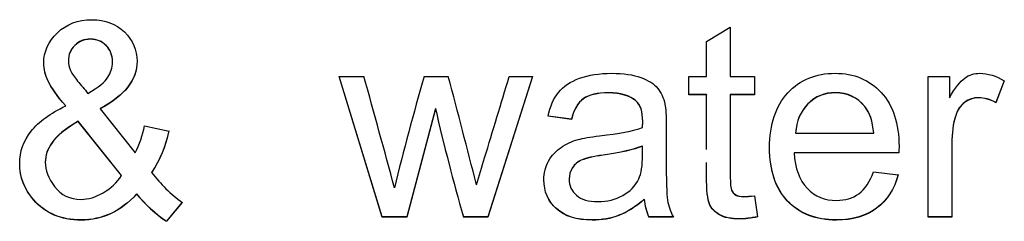
# Model space of a CAD drawing. Units: inches. Extents: x 8.1 to 23.7, y 2 to 18.5.
# Drawn here: x 11.7 to 11.9, y 17.6 to 17.7 of the extents above; entities that cross this region are included whole.
import ezdxf

# ---------------------------------------------------------------- set-up
doc = ezdxf.new("R2010")
doc.units = ezdxf.units.IN
doc.header["$MEASUREMENT"] = 0
doc.layers.add('20', color=7, linetype='Continuous')
doc.layers.add('DV2_Default', color=7, linetype='Continuous')

# ---------------------------------------------------------------- blocks, each defined once
blk = doc.blocks.new('SE1')
at = {"layer": 'DV2_Default', "color": 7, "linetype": 'Continuous'}
for p, q in [((11.82159970617139, 17.65776031370445), (11.82493090957927, 17.65976890676026)), ((11.82493090957927, 17.65976890676026), (11.82493090957927, 17.65287454681192)), ((11.73504273066553, 17.65811220712985), (11.73504273066553, 17.65808603149728)), ((11.82159970617139, 17.65287454681192), (11.82159970617139, 17.65776031370445)), ((11.73191067528747, 17.6550721756424), (11.73191067528747, 17.65504600000983)), ((11.73810236857821, 17.65490123530479), (11.73810236857821, 17.65492741093736)), ((11.77599480734285, 17.63311433404661), (11.76996605334924, 17.65287454681192)), ((11.76996605334924, 17.65287454681192), (11.7734420916879, 17.65287454681192)), ((11.77599480734285, 17.63314050967918), (11.76997403941959, 17.65287454681192)), ((11.78191493513838, 17.65287454681192), (11.7853004516453, 17.65287454681192)), ((11.79712260287, 17.65287454681192), (11.79084038774753, 17.63311433404661)), ((11.79711428104895, 17.65287454681192), (11.79084038774754, 17.63314050967918)), ((11.79386381692751, 17.65287454681192), (11.79712260287001, 17.65287454681192)), ((11.81910130361548, 17.65028689990218), (11.81910130361548, 17.65287454681192)), ((11.81910130361548, 17.65287454681192), (11.82159970617139, 17.65287454681192)), ((11.82493090957927, 17.65287454681192), (11.82833453045254, 17.65287454681192)), ((11.82833453045254, 17.65287454681192), (11.82833453045254, 17.65028689990218)), ((11.85272111192219, 17.63311433404661), (11.85272111192219, 17.65287454681192)), ((11.85272111192219, 17.65287454681192), (11.85574454110217, 17.65287454681192)), ((11.85574454110217, 17.65287454681192), (11.85574454110217, 17.64987070494467)), ((11.86343889679972, 17.65226738229175), (11.86224400862081, 17.64919115869276)), ((11.86343889679972, 17.65224120665919), (11.86224400862081, 17.64916498306019)), ((11.82159970617139, 17.65031307553474), (11.81910130361548, 17.65031307553474)), ((11.82159970617139, 17.65028689990218), (11.81910130361548, 17.65028689990218)), ((11.82159970617139, 17.65031307553474), (11.82159970617139, 17.65028689990218)), ((11.82493090957927, 17.65031307553474), (11.82493090957927, 17.65028689990218)), ((11.82833453045254, 17.65031307553474), (11.82493090957927, 17.65031307553474)), ((11.82833453045254, 17.65028689990218), (11.82493090957927, 17.65028689990218)), ((11.73153048359418, 17.64875686830231), (11.73153048359418, 17.64873069266974)), ((11.73638245377522, 17.6483406733448), (11.73638245377522, 17.64831449771224)), ((11.73638245377522, 17.64831449771224), (11.74130684142166, 17.64212585964837)), ((11.78349001501058, 17.6483406733448), (11.77947084568151, 17.63314050967918)), ((11.78349001501058, 17.64831449771224), (11.77947084568151, 17.63311433404661)), ((11.78349001501058, 17.6483406733448), (11.78349001501058, 17.64831449771224)), ((11.86224400862081, 17.64919115869276), (11.86224400862081, 17.64916498306019)), ((11.73326850276351, 17.64658541635008), (11.73326850276351, 17.64655924071752)), ((11.73936967422251, 17.63896723908433), (11.73326850276351, 17.64658541635008)), ((11.73936967422251, 17.63894106345176), (11.73326850276351, 17.64655924071751)), ((11.8026082258732, 17.64685684784411), (11.79931323119802, 17.64729113823456)), ((11.8026082258732, 17.64683067221154), (11.79931323119802, 17.64726496260199)), ((11.8026082258732, 17.64685684784411), (11.8026082258732, 17.64683067221154)), ((11.81261994046319, 17.64654114408297), (11.81261994046319, 17.64656731971554)), ((11.74261035579865, 17.64592590056478), (11.74606828977097, 17.64518398781443)), ((11.83410982331729, 17.6449025410871), (11.83410982331729, 17.64487636545453)), ((11.83410982331729, 17.64487636545453), (11.84508106932368, 17.64487636545453)), ((11.84508106932368, 17.6449025410871), (11.84508106932368, 17.64487636545453)), ((11.81258373173049, 17.64309299779357), (11.81258373173049, 17.643066822161)), ((11.81260183609684, 17.64183633368755), (11.81260183609684, 17.64186250932012)), ((11.83389257092112, 17.64215203528094), (11.83389257092112, 17.64212585964837)), ((11.84862952512773, 17.64215203528094), (11.83389257092112, 17.64215203528094)), ((11.84862952512773, 17.64212585964837), (11.83389257092112, 17.64212585964837)), ((11.84862952512773, 17.64215203528094), (11.84862952512773, 17.64212585964837)), ((11.85607041969642, 17.64120922208973), (11.85607041969642, 17.64118304645716)), ((11.72866999371133, 17.64084916410651), (11.72866999371133, 17.64082298847394)), ((11.73936967422251, 17.63896723908433), (11.73936967422251, 17.63894106345176)), ((11.74366040904679, 17.63936533860891), (11.74366040904679, 17.63933916297634)), ((11.80228234727895, 17.63846056694712), (11.80228234727895, 17.63843439131455)), ((11.84504486059098, 17.63946583100689), (11.84853900329599, 17.63904963604937)), ((11.74150598945148, 17.63636149674165), (11.74150598945148, 17.63633532110909)), ((11.81283719285936, 17.63561958399131), (11.81283719285936, 17.63559340835874)), ((11.82833453045254, 17.63608198504799), (11.82875093087853, 17.63313242947955)), ((11.74790121983234, 17.63518700565868), (11.74568809807768, 17.63254336039231)), ((11.74791493513838, 17.63517721340123), (11.74568809807767, 17.63251718475975)), ((11.77599480734285, 17.63314050967918), (11.77599480734285, 17.63311433404661)), ((11.77947084568151, 17.63314050967918), (11.77599480734285, 17.63314050967918)), ((11.77947084568151, 17.63311433404661), (11.77599480734285, 17.63311433404661)), ((11.77947084568151, 17.63314050967918), (11.77947084568151, 17.63311433404661)), ((11.78741866250792, 17.63314050967918), (11.78741866250792, 17.63311433404661)), ((11.79084038774753, 17.63314050967918), (11.78741866250792, 17.63314050967918)), ((11.79084038774753, 17.63311433404661), (11.78741866250792, 17.63311433404661)), ((11.79084038774753, 17.63314050967918), (11.79084038774753, 17.63311433404661)), ((11.81347084568151, 17.63314050967918), (11.81347084568151, 17.63311433404661)), ((11.81692877965382, 17.63314050967918), (11.81347084568151, 17.63314050967918)), ((11.81692877965382, 17.63311433404661), (11.81347084568151, 17.63311433404661)), ((11.85607041969642, 17.63314050967918), (11.85272111192219, 17.63314050967918)), ((11.85607041969642, 17.63311433404661), (11.85272111192219, 17.63311433404661)), ((11.74568809807767, 17.63254336039231), (11.74568809807767, 17.63251718475975))]:
    blk.add_line(p, q, dxfattribs=at)
for centre, radius, start, end in [((10.07072352107045, 17.17770465659432), 1.767777405471326, 15.0665450168272, 15.59258038232079), ((12.14299237290192, 17.54801551171462), 0.3759951240420867, 163.8063886289198, 166.2754525855535), ((10.2767666040263, 17.25218466371071), 1.560841680578733, 14.29724123912824, 14.87517040296284), ((12.11588879223082, 17.72614496722939), 0.3413831502057281, 193.1739972863273, 195.8091695339321), ((12.11588879223082, 17.72611879159683), 0.3413831502057281, 193.1739972863273, 195.8091695339321), ((11.7278413012215, 17.64930070192597), 0.01868035376084536, 327.8686761326826, 347.3511378520415), ((11.72784130122151, 17.64927452629341), 0.01868035376083721, 327.868676132668, 347.3511378520462), ((11.7568157392711, 17.64893122540577), 0.01980874852758508, 219.3869434553582, 235.8228233086644), ((11.75681573927111, 17.64890504977322), 0.01980874852759882, 219.386943455369, 235.8228233086647)]:
    blk.add_arc(centre, radius, start, end, dxfattribs=at)
for centre, major_axis, ratio, start_param, end_param in [((11.72778028686785, 17.64888461688419), (0.01512261856599497, -3.361265771404509e-12), 0.9995065603679739, 5.819607687982113, 6.086168217162901), ((11.7591286871102, 17.65088249917804), (-0.01930408854618375, 3.864217199358058e-11), 0.9995065603669977, 0.6413389311176312, 0.9509619472612564), ((11.82048573680761, 17.63625218911407), (-0.007674686247709669, 8.27422120321032e-12), 0.9995065603641978, 0.08256194894594326, 0.4176868838247845), ((11.8204857368076, 17.6362260134815), (-0.007674686247686358, 1.583087700008483e-11), 0.9995065603678203, 0.08256194992985844, 0.4176868848089227)]:
    blk.add_ellipse(centre, major_axis=major_axis, ratio=ratio, start_param=start_param, end_param=end_param, dxfattribs=at)
for points, knots in [([(11.73153048359418, 17.64873069266975), (11.73029938668257, 17.6501421364387), (11.72948469019695, 17.65130024414655), (11.72906828977097, 17.65218692036038), (11.72865885303811, 17.65305876820067), (11.72845274131516, 17.65390598648923), (11.72845274131516, 17.65636696536843), (11.72910449850366, 17.65779650457032), (11.73037180414796, 17.65900889857698), (11.73164855823141, 17.66023033162725), (11.73326850276351, 17.66083653730344), (11.73707041969642, 17.66083653730344), (11.73859118646958, 17.66025748344951), (11.7397860746485, 17.65911747117459), (11.74098053223707, 17.6579778697149), (11.74156030255052, 17.65658411056365), (11.74156030255052, 17.65238597012267), (11.73982228338119, 17.65016023187163), (11.73638245377522, 17.64831449771224)], [0, 0, 0, 0, 0.1196714107629785, 0.1196714107629785, 0.1196714107629785, 0.1906881190769602, 0.1906881190769602, 0.3296338527347478, 0.3296338527347478, 0.3296338527347478, 0.4788783397370693, 0.4788783397370693, 0.6198314663503725, 0.6198314663503725, 0.6198314663503725, 0.7640333239416102, 0.7640333239416102, 1, 1, 1, 1]), ([(11.73504273066553, 17.65811220712985), (11.73413828207828, 17.65813104051102), (11.73339523332794, 17.65780458476994), (11.73279778923848, 17.65722553091602), (11.7321912972499, 17.65663770767102), (11.73191067528747, 17.65592265974468), (11.73191067528747, 17.65506876315064), (11.73191068198941, 17.65506535190456), (11.7319106953845, 17.65506194064094)], [0, 0, 0, 0, 0.496800146909522, 0.496800146909522, 0.496800146909522, 0.9979897583161302, 0.9979897583161302, 1, 1, 1, 1]), ([(11.73504273066553, 17.65808603149728), (11.73413828207828, 17.65810486487846), (11.73339523332794, 17.65777840913738), (11.73279778923848, 17.65719935528345), (11.7321912972499, 17.65661153203845), (11.73191067528747, 17.65589648411211), (11.73191067528747, 17.65461170837371), (11.73201930148555, 17.65417741798326), (11.73221844951537, 17.65370693672694), (11.73242034613783, 17.65322996200285), (11.73276158050579, 17.65274787878138), (11.73319608529812, 17.65222311122625), (11.73367934539178, 17.6516394600852), (11.73417372108087, 17.65106500351839), (11.73466253897224, 17.65048594966447)], [0, 0, 0, 0, 0.2404466602154257, 0.2404466602154257, 0.2404466602154257, 0.4830177805080559, 0.4830177805080559, 0.6068838844872722, 0.6068838844872722, 0.6068838844872722, 0.7796885462725739, 0.7796885462725739, 0.7796885462725739, 1, 1, 1, 1]), ([(11.73466253897224, 17.65048594966447), (11.73611088828002, 17.65133643501242), (11.73705231533007, 17.65209644319571), (11.73746871575606, 17.65274787878138), (11.73788215004202, 17.65339467400397), (11.73810236857821, 17.65410503625152), (11.73810236857821, 17.65582410238037), (11.73781269871665, 17.65658411056365), (11.73665401927043, 17.65777840913738), (11.7359117402502, 17.65806793606435), (11.73504273066553, 17.65808603149728)], [0, 0, 0, 0, 0.3347677876493242, 0.3347677876493242, 0.3347677876493242, 0.5352487283577484, 0.5352487283577484, 0.7676243641788748, 0.7676243641788748, 1, 1, 1, 1]), ([(11.73810233658706, 17.6549441911572), (11.73809884282888, 17.65585949456428), (11.73780918363104, 17.65661390933957), (11.73665401927043, 17.65780458476994), (11.7359117402502, 17.65809411169691), (11.73504273066553, 17.65811220712985)], [0, 0, 0, 0, 0.4984785344257004, 0.4984785344257004, 1, 1, 1, 1]), ([(11.74156025943646, 17.6550416566178), (11.7415602881806, 17.65503373870578), (11.74156030255052, 17.65502581586354), (11.74156030255052, 17.65241214575524), (11.73982228338119, 17.6501864075042), (11.73638245377522, 17.6483406733448)], [0, 0, 0, 0, 0.003033192901749259, 0.003033192901749259, 0.9999999999999999, 0.9999999999999999, 0.9999999999999999, 0.9999999999999999]), ([(11.73153048359418, 17.64875686830231), (11.73029938668257, 17.65016831207126), (11.72948469019695, 17.65132641977912), (11.72906828977097, 17.65221309599295), (11.72866031809425, 17.65308182416679), (11.7284542189461, 17.65392609873365), (11.728452749232, 17.65475561603531)], [0, 0, 0, 0, 0.6284140823378289, 0.6284140823378289, 0.6284140823378289, 0.9999999999999999, 0.9999999999999999, 0.9999999999999999, 0.9999999999999999]), ([(11.78926530787533, 17.63763819228043), (11.78964549956862, 17.63889884077492), (11.79002569126191, 17.64015948926941), (11.79155746883333, 17.64523859310933), (11.79271117227008, 17.64905641046258), (11.79386381692751, 17.65287454681192)], [0, 0, 0, 0, 0.2482029296844139, 0.2482029296844139, 1, 1, 1, 1]), ([(11.79931323119802, 17.64726496260199), (11.79962100542592, 17.64865831093801), (11.80010982331729, 17.64978022777999), (11.80079778923848, 17.65063071312795), (11.8014785986568, 17.65147235137949), (11.80246339094242, 17.65215072949451), (11.80374880095308, 17.65260311531789), (11.80505598988378, 17.65306316599109), (11.80653687337054, 17.65330883720237), (11.80994049424381, 17.65330883720237), (11.81131642608619, 17.65310978744008), (11.81236647933433, 17.65271168791551), (11.81343235978839, 17.65230758793032), (11.81421312470174, 17.65182501170167), (11.81470194259312, 17.65122786241481), (11.81519802015614, 17.65062184457419), (11.81555284781143, 17.64987070494467), (11.81575199584125, 17.64896593329791), (11.81587858134971, 17.64839082854266), (11.81591493513838, 17.64735543976666), (11.81591493513838, 17.64587161426597), (11.81591493513838, 17.6443817569543), (11.81591493513838, 17.64289189964263), (11.81591493513838, 17.64140204233096), (11.81591493513838, 17.63827153243316), (11.81598735260376, 17.63629913024322), (11.81611408316819, 17.63548483576113), (11.8162439911624, 17.63465012502395), (11.81653048359418, 17.63385624679696), (11.81692877965382, 17.63311433404661)], [0, 0, 0, 0, 0.09925838725790505, 0.09925838725790505, 0.09925838725790505, 0.195385120842926, 0.195385120842926, 0.195385120842926, 0.3137141978294992, 0.3137141978294992, 0.4295521363531857, 0.4295521363531857, 0.4295521363531857, 0.5043544687265586, 0.5043544687265586, 0.5043544687265586, 0.5716708701992925, 0.5716708701992925, 0.5716708701992925, 0.6546402404555101, 0.6546402404555101, 0.6546402404555101, 0.774190943430983, 0.774190943430983, 0.774190943430983, 0.9326408844209946, 0.9326408844209946, 0.9326408844209946, 1, 1, 1, 1]), ([(11.84853900329599, 17.63904963604937), (11.84797776793923, 17.63702294756063), (11.84698202779013, 17.63546674032819), (11.84549746974966, 17.63434482348621), (11.84403314035774, 17.63323819392897), (11.84214816197544, 17.63268004365616), (11.83697031320015, 17.63268004365616), (11.83467105867405, 17.63356671986999), (11.83298735260377, 17.63534007229764), (11.83129460674852, 17.6371229458198), (11.83045274131516, 17.63961059447037), (11.83045274131516, 17.64614304576), (11.83130364653348, 17.64871259723681), (11.83302356133646, 17.65055833139621), (11.83472603709388, 17.65238535076692), (11.83693410446745, 17.65330883720237), (11.84231110127256, 17.65330883720237), (11.84446552086788, 17.65240406555561), (11.84613112257182, 17.65061261769501), (11.84781414173677, 17.6488024363802), (11.84864762949407, 17.64626971379055), (11.84864762949407, 17.64281348609991), (11.84862952512773, 17.64250586374002), (11.84862952512773, 17.64212585964837)], [0, 0, 0, 0, 0.09602246078858898, 0.09602246078858898, 0.09602246078858898, 0.197375125927119, 0.197375125927119, 0.3242654704706344, 0.3242654704706344, 0.3242654704706344, 0.4607424123976115, 0.4607424123976115, 0.6010529762888293, 0.6010529762888293, 0.6010529762888293, 0.726145179821017, 0.726145179821017, 0.8470952574084293, 0.8470952574084293, 0.8470952574084293, 0.9911939677041508, 0.9911939677041508, 1, 1, 1, 1]), ([(11.85574454110217, 17.64987070494467), (11.8565230288551, 17.65126405328068), (11.85722909914264, 17.65218692036038), (11.85788085633113, 17.65263930618377), (11.85851191742984, 17.65307732681442), (11.85923868380717, 17.65330883720237), (11.86113964227363, 17.65330883720237), (11.8622802173535, 17.65294692854366), (11.86343889679972, 17.65224120665919)], [0, 0, 0, 0, 0.3737532165118073, 0.3737532165118073, 0.3737532165118073, 0.6302161849879616, 0.6302161849879616, 1, 1, 1, 1]), ([(11.81260183609684, 17.64569874013625), (11.81261994046319, 17.64615112595963), (11.81261994046319, 17.6464406528866), (11.81261994046319, 17.64792447838729), (11.81231216623529, 17.64888353633286), (11.81166040904679, 17.64944449475385), (11.81080477920651, 17.65018092355377), (11.80952409381782, 17.65056641159584), (11.80780417901484, 17.65058450702877), (11.80622946419855, 17.65060107479498), (11.80505231533007, 17.65029498010181), (11.80353154855691, 17.64920925412569), (11.80297031320015, 17.64825019618013), (11.8026082258732, 17.64685684784411)], [0, 0, 0, 0, 0.0224753676011646, 0.0224753676011646, 0.2632828776136523, 0.2632828776136523, 0.2632828776136523, 0.5334916980187188, 0.5334916980187188, 0.5334916980187188, 0.7667458490093595, 0.7667458490093595, 1, 1, 1, 1]), ([(11.81260183609684, 17.64567256450368), (11.81261994046319, 17.64612495032707), (11.81261994046319, 17.64641447725403), (11.81261994046319, 17.64789830275473), (11.81231216623529, 17.64885736070029), (11.81166040904679, 17.64941831912129), (11.81080477920651, 17.6501547479212), (11.80952409381782, 17.65054023596327), (11.80780417901484, 17.65055833139621), (11.80622946419855, 17.65057489916241), (11.80505231533007, 17.65026880446924), (11.80353154855691, 17.64918307849313), (11.80297031320015, 17.64822402054756), (11.8026082258732, 17.64683067221154)], [0, 0, 0, 0, 0.0224753676011646, 0.0224753676011646, 0.2632828776136523, 0.2632828776136523, 0.2632828776136523, 0.5334916980187188, 0.5334916980187188, 0.5334916980187188, 0.7667458490093595, 0.7667458490093595, 1, 1, 1, 1]), ([(11.82493090957927, 17.65031307553474), (11.82493090957927, 17.64645271650855), (11.82493090957927, 17.64259235748236), (11.82493090957927, 17.63873199845617), (11.82493090957927, 17.6377729405106), (11.82498522267831, 17.6371576957908), (11.82523868380717, 17.63661483280275), (11.82541972747065, 17.63639768760752), (11.82596285846106, 17.63607196981469), (11.82634305015435, 17.63599958808295), (11.82723016410536, 17.63599958808295), (11.82771898199674, 17.63603577894882), (11.82833453045254, 17.63610816068056)], [0, 0, 0, 0, 0.6806590695980381, 0.6806590695980381, 0.6806590695980381, 0.7658166510385591, 0.7658166510385591, 0.8509742324790797, 0.8509742324790797, 0.936131813919612, 0.936131813919612, 1, 1, 1, 1]), ([(11.82493090957927, 17.65028689990218), (11.82493090957927, 17.64642654087599), (11.82493090957927, 17.6425661818498), (11.82493090957927, 17.63870582282361), (11.82493090957927, 17.63774676487804), (11.82498522267831, 17.63713152015824), (11.82523868380717, 17.63658865717018), (11.82541972747065, 17.63637151197496), (11.82596285846106, 17.63604579418212), (11.82634305015435, 17.63597341245038), (11.82723016410536, 17.63597341245038), (11.82771898199674, 17.63600960331625), (11.82833453045254, 17.63608198504799)], [0, 0, 0, 0, 0.6806590695980381, 0.6806590695980381, 0.6806590695980381, 0.7658166510385591, 0.7658166510385591, 0.8509742324790797, 0.8509742324790797, 0.936131813919612, 0.936131813919612, 1, 1, 1, 1]), ([(11.84508106932368, 17.6449025410871), (11.8449362343929, 17.64656732091714), (11.84451983396692, 17.64779781035674), (11.84383186804572, 17.6486482957047), (11.84278118042614, 17.64994718915016), (11.84138777858886, 17.65056641159584), (11.83970407251857, 17.65058450702877), (11.83816557393134, 17.65060104186137), (11.83687979136841, 17.65005973947365), (11.83584784248662, 17.64902829979634), (11.83480684142166, 17.64798781240256), (11.83421844951537, 17.64662160721595), (11.83410982331729, 17.6449025410871)], [0, 0, 0, 0, 0.2278369586511858, 0.2278369586511858, 0.2278369586511858, 0.4963156046910285, 0.4963156046910285, 0.4963156046910285, 0.739490334388405, 0.739490334388405, 0.739490334388405, 1, 1, 1, 1]), ([(11.84508106932368, 17.64487636545453), (11.8449362343929, 17.64654114528458), (11.84451983396692, 17.64777163472418), (11.84383186804572, 17.64862212007213), (11.84278118042614, 17.64992101351759), (11.84138777858886, 17.65054023596327), (11.83970407251857, 17.65055833139621), (11.83816557393134, 17.6505748662288), (11.83687979136841, 17.65003356384108), (11.83584784248662, 17.64900212416378), (11.83480684142166, 17.64796163677), (11.83421844951537, 17.64659543158338), (11.83410982331729, 17.64487636545453)], [0, 0, 0, 0, 0.2278369586511858, 0.2278369586511858, 0.2278369586511858, 0.4963156046910285, 0.4963156046910285, 0.4963156046910285, 0.739490334388405, 0.739490334388405, 0.739490334388405, 1, 1, 1, 1]), ([(11.86224400862081, 17.64919115869276), (11.86144741650153, 17.64964354451614), (11.86063272001591, 17.6498787851443), (11.8590938488764, 17.6498787851443), (11.8584420916879, 17.64966163994908), (11.85786275196479, 17.64922734955863), (11.85727472214583, 17.64878654481232), (11.85686701181569, 17.64817781444838), (11.85661355068683, 17.64739971083216), (11.85622709992899, 17.64621334062416), (11.85607041969642, 17.64488444565416), (11.85607041969642, 17.64347300188521), (11.85607041969642, 17.64206870423829), (11.85607041969642, 17.64066440659137), (11.85607041969642, 17.63926010894444)], [0, 0, 0, 0, 0.1630334367549453, 0.1630334367549453, 0.3079520472037409, 0.3079520472037409, 0.3079520472037409, 0.4570555201502483, 0.4570555201502483, 0.4570555201502483, 0.7207539541883838, 0.7207539541883838, 0.7207539541883838, 1, 1, 1, 1]), ([(11.86224400862081, 17.64916498306019), (11.86144741650153, 17.64961736888358), (11.86063272001591, 17.64985260951173), (11.8590938488764, 17.64985260951173), (11.8584420916879, 17.64963546431651), (11.85786275196479, 17.64920117392606), (11.85727472214583, 17.64876036917976), (11.85686701181569, 17.64815163881582), (11.85661355068683, 17.6473735351996), (11.85622709992899, 17.6461871649916), (11.85607041969642, 17.6448582700216), (11.85607041969642, 17.64344682625265), (11.85607041969642, 17.64000266218397), (11.85607041969642, 17.63655849811529), (11.85607041969642, 17.63311433404661)], [0, 0, 0, 0, 0.1159860618725202, 0.1159860618725202, 0.2190847835369508, 0.2190847835369508, 0.2190847835369508, 0.3251607209814619, 0.3251607209814619, 0.3251607209814619, 0.5127623780084589, 0.5127623780084589, 0.5127623780084589, 1, 1, 1, 1]), ([(11.74150598945148, 17.63633532110909), (11.7404016231043, 17.63512292710243), (11.73918863055904, 17.63420006002272), (11.73790322054839, 17.63360291073586), (11.73659600260281, 17.63299563036811), (11.73518756559631, 17.63268004365616), (11.73089683077203, 17.63268004365616), (11.72868809807767, 17.6336210061688), (11.72704060074008, 17.63550293119406), (11.72571385509653, 17.63701846373654), (11.72506722480824, 17.63874201368948), (11.72506722480824, 17.64230681397773), (11.72559225143231, 17.64380873491135), (11.72776477539397, 17.64652304985164), (11.72937606399887, 17.64769925299244), (11.73153048359418, 17.64873069266975)], [0, 0, 0, 0, 0.1380653180936532, 0.1380653180936532, 0.1380653180936532, 0.2635302621783848, 0.2635302621783848, 0.4963206403596905, 0.4963206403596905, 0.4963206403596905, 0.6769504796789734, 0.6769504796789734, 0.8384752398394857, 0.8384752398394857, 1, 1, 1, 1]), ([(11.73326850276351, 17.64658541635008), (11.73145806612879, 17.64549969037396), (11.73024507358353, 17.64450444156252), (11.72897776793923, 17.64265870740313), (11.72866999371133, 17.64175393575636), (11.72866999371133, 17.64084240544893), (11.72867001000122, 17.64083564475303), (11.728670042581, 17.64082888203021)], [0, 0, 0, 0, 0.4981394446412335, 0.4981394446412335, 0.9962788892824667, 0.9962788892824667, 1, 1, 1, 1]), ([(11.73326850276351, 17.64655924071752), (11.73145806612879, 17.6454735147414), (11.73024507358353, 17.64447826592996), (11.72897776793923, 17.64263253177056), (11.72866999371133, 17.6417277601238), (11.72866999371133, 17.63971916706798), (11.72910449850366, 17.63856105936012), (11.72997350808832, 17.63738485621933), (11.73085755796753, 17.63618829606293), (11.73209171895095, 17.63559340835874), (11.73469874770494, 17.63559340835874), (11.73574880095307, 17.63590103071864), (11.73681695856756, 17.63653437087137), (11.73787717195839, 17.63716300067448), (11.73873602140036, 17.63796391007326), (11.73936967422251, 17.63894106345176)], [0, 0, 0, 0, 0.1573616541686956, 0.1573616541686956, 0.3147233083373911, 0.3147233083373911, 0.5067045264231987, 0.5067045264231987, 0.5067045264231987, 0.7146910907776916, 0.7146910907776916, 0.8432221136933924, 0.8432221136933924, 0.8432221136933924, 1, 1, 1, 1]), ([(11.81283719285936, 17.63559340835874), (11.8116242003141, 17.63452577781556), (11.81042931213518, 17.63378386506521), (11.80927063268896, 17.63333147924183), (11.80811808901613, 17.63288148902226), (11.80686275196479, 17.63268004365616), (11.80335050489344, 17.63268004365616), (11.80166679882315, 17.63320481121129), (11.80049001501058, 17.63427244175447), (11.79932224109224, 17.63533189812141), (11.7987338914749, 17.63667913433486), (11.7987338914749, 17.63930297211047), (11.79895114387107, 17.6401896483243), (11.79940375302975, 17.64098584737345), (11.79985194390301, 17.64177427407734), (11.80041759754519, 17.64243348200827), (11.80114177219908, 17.64290396326459), (11.8018742194984, 17.64337981908711), (11.80268064333859, 17.64377254404548), (11.8035677572896, 17.64400778467364), (11.80423844305101, 17.64418563391119), (11.80523335899354, 17.64435159789941), (11.80657308210323, 17.64451445679583), (11.80930604974251, 17.64484668073856), (11.81131642608619, 17.6452201786803), (11.81260183609684, 17.64567256450368)], [0, 0, 0, 0, 0.1202681641654846, 0.1202681641654846, 0.1202681641654846, 0.2186415171353563, 0.2186415171353563, 0.3816987186333706, 0.3816987186333706, 0.3816987186333706, 0.5135476485183347, 0.5135476485183347, 0.5895040972564121, 0.5895040972564121, 0.5895040972564121, 0.6635658777141544, 0.6635658777141544, 0.6635658777141544, 0.7393977615840883, 0.7393977615840883, 0.7393977615840883, 0.825797818215422, 0.825797818215422, 0.825797818215422, 1, 1, 1, 1]), ([(11.81258373173049, 17.64306682216101), (11.81135263481889, 17.64257824547175), (11.80950598945148, 17.64214395508131), (11.80704379562826, 17.64180014185554), (11.80564915744479, 17.64160539883892), (11.80467212363678, 17.64136585146509), (11.80409278391367, 17.64113061083693), (11.80350713118436, 17.64089280681551), (11.80306083503188, 17.64051536611714), (11.80244528657608, 17.63953821273863), (11.80228234727895, 17.6390134451835), (11.80228234727895, 17.63752961968282), (11.80262633023955, 17.63676961149953), (11.80331429616074, 17.63617246221267)], [0, 0, 0, 0, 0.3655794431844382, 0.3655794431844382, 0.3655794431844382, 0.5602453996318735, 0.5602453996318735, 0.5602453996318735, 0.6836852874545132, 0.6836852874545132, 0.8071251752771423, 0.8071251752771423, 1, 1, 1, 1]), ([(11.81258373173049, 17.64309299779357), (11.81135263481889, 17.64260442110432), (11.80950598945148, 17.64217013071387), (11.80704379562826, 17.6418263174881), (11.80564915744479, 17.64163157447148), (11.80467212363678, 17.64139202709766), (11.80409278391367, 17.6411567864695), (11.80350713118436, 17.64091898244807), (11.80306083503188, 17.6405415417497), (11.80244656978064, 17.63956642539633), (11.80228370848382, 17.63904399601873), (11.80228235577481, 17.63846780688849)], [0, 0, 0, 0, 0.4532292049110652, 0.4532292049110652, 0.4532292049110652, 0.6945674374314619, 0.6945674374314619, 0.6945674374314619, 0.8476027441348001, 0.8476027441348001, 1, 1, 1, 1]), ([(11.80331429616074, 17.63617246221267), (11.80400226208193, 17.63557531292581), (11.80499800223103, 17.63528578599884), (11.80764123971772, 17.63528578599884), (11.80879991916394, 17.63555721749287), (11.80981376367938, 17.6361362713468), (11.81081980939086, 17.63671087094031), (11.8115879915814, 17.63747533338401), (11.81205870510643, 17.63847058219545), (11.81241164486108, 17.63921681711891), (11.81260183609684, 17.64035250722072), (11.81260183609684, 17.64183633272141), (11.81260183609684, 17.64224649586794), (11.81258976651928, 17.64265665901447), (11.81258373173049, 17.64306682216101)], [0, 0, 0, 0, 0.2151013239745644, 0.2151013239745644, 0.4302026479491289, 0.4302026479491289, 0.4302026479491289, 0.6658772467009483, 0.6658772467009483, 0.6658772467009483, 0.9118548882550899, 0.9118548882550899, 0.9118548882550899, 1, 1, 1, 1]), ([(11.84853900329599, 17.63907581168194), (11.84797776793923, 17.63704912319319), (11.84698202779013, 17.63549291596076), (11.84549746974966, 17.63437099911877), (11.84403314035774, 17.63326436956154), (11.84214816197544, 17.63270621928873), (11.83697031320015, 17.63270621928873), (11.83467105867405, 17.63359289550256), (11.83298735260377, 17.63536624793021), (11.83129460674852, 17.63714912145237), (11.83045274131516, 17.63963677010294), (11.83045274131516, 17.64289478116062), (11.83045284768233, 17.64293171241324), (11.83045306044198, 17.64296855094855)], [0, 0, 0, 0, 0.2077009354636991, 0.2077009354636991, 0.2077009354636991, 0.4269313445589153, 0.4269313445589153, 0.7014009118513547, 0.7014009118513547, 0.7014009118513547, 0.9966067238526513, 0.9966067238526513, 1, 1, 1, 1]), ([(11.83389257092112, 17.64212585964837), (11.83401930148555, 17.63995440769614), (11.83463484994136, 17.63830772329903), (11.83573921628854, 17.63714961559117), (11.83683454087465, 17.63600098964017), (11.8382195144781, 17.63543054946232), (11.83984890744935, 17.63544864489526), (11.84107965125765, 17.63546231307871), (11.84213005760909, 17.63575626725516), (11.84299906719376, 17.63638960740789), (11.84387669546232, 17.63702922891664), (11.84453793833327, 17.63805438723794), (11.84504486059098, 17.63946583100689)], [0, 0, 0, 0, 0.3171478707278845, 0.3171478707278845, 0.3171478707278845, 0.5851774995912492, 0.5851774995912492, 0.5851774995912492, 0.7806529281594562, 0.7806529281594562, 0.7806529281594562, 1, 1, 1, 1]), ([(11.74150598945148, 17.63636149674165), (11.7404016231043, 17.63514910273499), (11.73918863055904, 17.63422623565529), (11.73790322054839, 17.63362908636843), (11.73659600260281, 17.63302180600068), (11.73518756559631, 17.63270621928873), (11.73089683077203, 17.63270621928873), (11.72868809807767, 17.63364718180136), (11.72704060074008, 17.63552910682663), (11.72571385509653, 17.6370446393691), (11.72506722480824, 17.63876818932204), (11.72506722480824, 17.64065491739635), (11.72506722908497, 17.64065971897138), (11.72506723763926, 17.64066451907324)], [0, 0, 0, 0, 0.2038130759917163, 0.2038130759917163, 0.2038130759917163, 0.3890253837321159, 0.3890253837321159, 0.732672316166105, 0.732672316166105, 0.732672316166105, 0.9993194631533024, 0.9993194631533024, 1, 1, 1, 1]), ([(11.82875093087853, 17.63315860511211), (11.82780950382847, 17.63295955534982), (11.8269767029765, 17.63286907818514), (11.82502143141101, 17.63286907818514), (11.82408000436095, 17.6330500325145), (11.82341014280611, 17.63344813203907), (11.82274823427566, 17.63384150507172), (11.82226956772624, 17.6343348082529), (11.82199800223103, 17.63496814840564), (11.82173299176501, 17.63558620103744), (11.82159970617139, 17.63690435972971), (11.82159970617139, 17.63893104821846), (11.82159970617139, 17.6395518948053), (11.82159970617139, 17.64017274139213), (11.82159970617139, 17.64079358797897)], [0, 0, 0, 0, 0.1541430436996648, 0.1541430436996648, 0.4060353346235146, 0.4060353346235146, 0.4060353346235146, 0.5632185853601468, 0.5632185853601468, 0.5632185853601468, 0.8612787221663906, 0.8612787221663906, 0.8612787221663906, 1, 1, 1, 1]), ([(11.82875093087853, 17.63313242947955), (11.82780950382847, 17.63293337971726), (11.8269767029765, 17.63284290255258), (11.82502143141101, 17.63284290255258), (11.82408000436095, 17.63302385688193), (11.82341014280611, 17.63342195640651), (11.82274823427566, 17.63381532943916), (11.82226956772624, 17.63430863262034), (11.82199800223103, 17.63494197277307), (11.82173299176501, 17.63556002540488), (11.82159970617139, 17.63687818409715), (11.82159970617139, 17.6389048725859), (11.82159970617139, 17.63952571917273), (11.82159970617139, 17.64014656575957), (11.82159970617139, 17.64076741234641)], [0, 0, 0, 0, 0.1541430436996701, 0.1541430436996701, 0.4060353346235285, 0.4060353346235285, 0.4060353346235285, 0.5632185853601661, 0.5632185853601661, 0.5632185853601661, 0.8612787221664201, 0.8612787221664201, 0.8612787221664201, 1, 1, 1, 1]), ([(11.81283719285936, 17.63561958399131), (11.8116242003141, 17.63455195344812), (11.81042931213518, 17.63381004069778), (11.80927063268896, 17.6333576548744), (11.80811808901613, 17.63290766465483), (11.80686275196479, 17.63270621928873), (11.80335050489344, 17.63270621928873), (11.80166679882315, 17.63323098684385), (11.80049001501058, 17.63429861738703), (11.79932224109224, 17.63535807375398), (11.7987338914749, 17.63670530996742), (11.7987338914749, 17.63838904123423), (11.7987339763068, 17.63840796440765), (11.79873414611028, 17.6384268591781)], [0, 0, 0, 0, 0.2335083872978402, 0.2335083872978402, 0.2335083872978402, 0.4245065883967503, 0.4245065883967503, 0.741092647752493, 0.741092647752493, 0.741092647752493, 0.9970858376212686, 0.9970858376212686, 1, 1, 1, 1])]:
    blk.add_open_spline(points, degree=3, knots=knots, dxfattribs=at)
blk.add_open_spline([(11.82159970617139, 17.64259690477292), (11.82159970617139, 17.64516023648267), (11.82159970617139, 17.64772356819243), (11.82159970617139, 17.65028689990218)], degree=3, dxfattribs=at)

msp = doc.modelspace()

# ---------------------------------------------------------------- block references
at = {"layer": '20'}
msp.add_blockref('SE1', (0, 0), dxfattribs=at)

doc.saveas('drawing.dxf')
